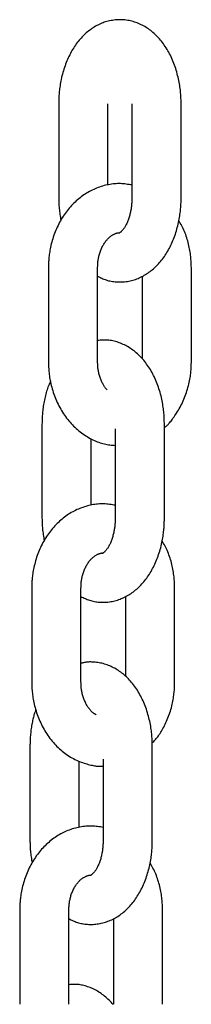
# Model space of a CAD drawing. Extents: x -8613 to 18386, y -2237 to 2548.
# Drawn here: x 6436 to 6457, y -1562 to -1442 of the extents above; entities that cross this region are included whole.
import ezdxf

# ---------------------------------------------------------------- set-up
doc = ezdxf.new("R2010")
doc.units = 0

msp = doc.modelspace()

# ---------------------------------------------------------------- linework, layer by layer
at = {"color": 7, "linetype": 'Continuous'}
for p, q in [((6440.47, -1452.46), (6440.47, -1463.96)), ((6446.47, -1462.37), (6446.47, -1452.46)), ((6449.4, -1452.46), (6449.4, -1463.96)), ((6455.4, -1463.96), (6455.4, -1452.46)), ((6439.22, -1472.46), (6439.22, -1483.96)), ((6445.22, -1483.96), (6445.22, -1472.46)), ((6456.65, -1483.96), (6456.65, -1472.46)), ((6450.65, -1473.51), (6450.65, -1483.59)), ((6438.43, -1491.54), (6438.43, -1503.04)), ((6453.36, -1503.04), (6453.36, -1491.54)), ((6447.36, -1492.14), (6447.36, -1503.04)), ((6444.43, -1501.44), (6444.43, -1493.33)), ((6437.18, -1511.54), (6437.18, -1523.04)), ((6443.18, -1523.04), (6443.18, -1511.54)), ((6454.61, -1523.04), (6454.61, -1511.54)), ((6448.61, -1512.58), (6448.61, -1522.29)), ((6436.96, -1530.84), (6436.96, -1542.34)), ((6451.89, -1542.34), (6451.89, -1530.84)), ((6442.96, -1540.74), (6442.96, -1532.67)), ((6445.89, -1532.43), (6445.89, -1542.34)), ((6435.71, -1550.84), (6435.71, -1562.34)), ((6441.71, -1562.34), (6441.71, -1550.84)), ((6453.14, -1562.34), (6453.14, -1550.84)), ((6447.14, -1551.89), (6447.14, -1562.34))]:
    msp.add_line(p, q, dxfattribs=at)
for points in [[(6455.4, -1452.46), (6455.39, -1452.3), (6455.39, -1452.14), (6455.39, -1451.98), (6455.38, -1451.82), (6455.37, -1451.66), (6455.36, -1451.49), (6455.35, -1451.32), (6455.34, -1451.15), (6455.32, -1450.97), (6455.31, -1450.79), (6455.28, -1450.61), (6455.26, -1450.42), (6455.23, -1450.23), (6455.2, -1450.03), (6455.16, -1449.84), (6455.12, -1449.63), (6455.08, -1449.43), (6455.03, -1449.22), (6454.98, -1449.01), (6454.93, -1448.8), (6454.87, -1448.59), (6454.81, -1448.38), (6454.74, -1448.17), (6454.67, -1447.96), (6454.6, -1447.75), (6454.52, -1447.55), (6454.44, -1447.35), (6454.36, -1447.15), (6454.27, -1446.95), (6454.18, -1446.75), (6454.09, -1446.56), (6453.99, -1446.37), (6453.89, -1446.19), (6453.79, -1446.01), (6453.69, -1445.83), (6453.58, -1445.65), (6453.47, -1445.48), (6453.35, -1445.32), (6453.24, -1445.16), (6453.12, -1445), (6453, -1444.84), (6452.88, -1444.69), (6452.75, -1444.55), (6452.63, -1444.41), (6452.5, -1444.27), (6452.37, -1444.14), (6452.24, -1444.01), (6452.1, -1443.89), (6451.97, -1443.77), (6451.83, -1443.66), (6451.69, -1443.55), (6451.55, -1443.44), (6451.41, -1443.34), (6451.27, -1443.24), (6451.12, -1443.15), (6450.97, -1443.06), (6450.82, -1442.97), (6450.67, -1442.89), (6450.52, -1442.82), (6450.36, -1442.74), (6450.21, -1442.67), (6450.05, -1442.61), (6449.89, -1442.55), (6449.72, -1442.5), (6449.56, -1442.44), (6449.4, -1442.4), (6449.23, -1442.36), (6449.06, -1442.32), (6448.89, -1442.29), (6448.72, -1442.26), (6448.55, -1442.24), (6448.38, -1442.23), (6448.21, -1442.22), (6448.04, -1442.21), (6447.87, -1442.21), (6447.7, -1442.22), (6447.52, -1442.23), (6447.35, -1442.24), (6447.18, -1442.26), (6447.02, -1442.29), (6446.85, -1442.31), (6446.68, -1442.35), (6446.52, -1442.39), (6446.36, -1442.43), (6446.19, -1442.48), (6446.03, -1442.53), (6445.88, -1442.59), (6445.72, -1442.65), (6445.56, -1442.72), (6445.41, -1442.79), (6445.26, -1442.86), (6445.11, -1442.94), (6444.96, -1443.02), (6444.81, -1443.11), (6444.67, -1443.2), (6444.53, -1443.29), (6444.39, -1443.39), (6444.25, -1443.49), (6444.11, -1443.6), (6443.98, -1443.71), (6443.84, -1443.82), (6443.71, -1443.94), (6443.58, -1444.06), (6443.45, -1444.18), (6443.33, -1444.31), (6443.21, -1444.45), (6443.08, -1444.58), (6442.97, -1444.72), (6442.85, -1444.87), (6442.73, -1445.01), (6442.62, -1445.17), (6442.51, -1445.32), (6442.4, -1445.48), (6442.3, -1445.64), (6442.19, -1445.81), (6442.09, -1445.98), (6442, -1446.15), (6441.9, -1446.32), (6441.81, -1446.5), (6441.72, -1446.69), (6441.63, -1446.87), (6441.55, -1447.06), (6441.46, -1447.25), (6441.39, -1447.44), (6441.31, -1447.64), (6441.24, -1447.84), (6441.17, -1448.04), (6441.1, -1448.25), (6441.04, -1448.45), (6440.98, -1448.66), (6440.92, -1448.87), (6440.87, -1449.07), (6440.82, -1449.28), (6440.77, -1449.49), (6440.73, -1449.69), (6440.69, -1449.89), (6440.66, -1450.08), (6440.63, -1450.27), (6440.6, -1450.46), (6440.58, -1450.64), (6440.56, -1450.82), (6440.54, -1450.99), (6440.52, -1451.15), (6440.51, -1451.31), (6440.5, -1451.47), (6440.49, -1451.62), (6440.49, -1451.77), (6440.48, -1451.91), (6440.48, -1452.05), (6440.47, -1452.19), (6440.47, -1452.33), (6440.47, -1452.46)], [(6449.4, -1462.38), (6449.23, -1462.35), (6449.05, -1462.32), (6448.88, -1462.3), (6448.71, -1462.27), (6448.54, -1462.25), (6448.36, -1462.23), (6448.19, -1462.22), (6448.01, -1462.21), (6447.84, -1462.21), (6447.66, -1462.21), (6447.48, -1462.22), (6447.29, -1462.23), (6447.11, -1462.25), (6446.93, -1462.27), (6446.74, -1462.3), (6446.56, -1462.34), (6446.37, -1462.37), (6446.19, -1462.42), (6446.01, -1462.46), (6445.82, -1462.51), (6445.64, -1462.57), (6445.45, -1462.63), (6445.27, -1462.7), (6445.09, -1462.77), (6444.91, -1462.84), (6444.74, -1462.92), (6444.56, -1463), (6444.39, -1463.09), (6444.21, -1463.18), (6444.04, -1463.28), (6443.88, -1463.38), (6443.71, -1463.48), (6443.55, -1463.59), (6443.38, -1463.7), (6443.22, -1463.82), (6443.07, -1463.94), (6442.91, -1464.07), (6442.76, -1464.2), (6442.61, -1464.33), (6442.46, -1464.47), (6442.32, -1464.61), (6442.17, -1464.75), (6442.03, -1464.9), (6441.9, -1465.05), (6441.76, -1465.2), (6441.63, -1465.36), (6441.5, -1465.52), (6441.38, -1465.69), (6441.25, -1465.86), (6441.13, -1466.03), (6441.02, -1466.2), (6440.9, -1466.38), (6440.79, -1466.56), (6440.69, -1466.75), (6440.58, -1466.93), (6440.48, -1467.12), (6440.39, -1467.32), (6440.29, -1467.51), (6440.2, -1467.71), (6440.12, -1467.91), (6440.04, -1468.11), (6439.96, -1468.31), (6439.88, -1468.52), (6439.81, -1468.73), (6439.75, -1468.93), (6439.68, -1469.14), (6439.63, -1469.35), (6439.57, -1469.56), (6439.52, -1469.76), (6439.48, -1469.96), (6439.44, -1470.16), (6439.4, -1470.35), (6439.37, -1470.53), (6439.34, -1470.71), (6439.32, -1470.88), (6439.3, -1471.04), (6439.28, -1471.19), (6439.27, -1471.34), (6439.25, -1471.48), (6439.25, -1471.61), (6439.24, -1471.73), (6439.23, -1471.85), (6439.23, -1471.96), (6439.23, -1472.07), (6439.22, -1472.17), (6439.22, -1472.27), (6439.22, -1472.37), (6439.22, -1472.46)], [(6440.47, -1463.96), (6440.47, -1464.12), (6440.48, -1464.28), (6440.48, -1464.44), (6440.48, -1464.6), (6440.49, -1464.76), (6440.5, -1464.93), (6440.51, -1465.09), (6440.53, -1465.26), (6440.55, -1465.44), (6440.57, -1465.61), (6440.59, -1465.79), (6440.62, -1465.98), (6440.64, -1466.16), (6440.67, -1466.35), (6440.7, -1466.53), (6440.73, -1466.72)], [(6445.22, -1473.51), (6445.35, -1473.58), (6445.47, -1473.64), (6445.6, -1473.7), (6445.73, -1473.76), (6445.86, -1473.82), (6445.99, -1473.87), (6446.13, -1473.93), (6446.27, -1473.97), (6446.41, -1474.02), (6446.56, -1474.06), (6446.71, -1474.09), (6446.86, -1474.12), (6447.02, -1474.15), (6447.18, -1474.17), (6447.34, -1474.19), (6447.5, -1474.2), (6447.67, -1474.21), (6447.84, -1474.21), (6448, -1474.21), (6448.17, -1474.21), (6448.34, -1474.2), (6448.51, -1474.18), (6448.68, -1474.16), (6448.85, -1474.14), (6449.02, -1474.11), (6449.18, -1474.07), (6449.35, -1474.04), (6449.51, -1473.99), (6449.67, -1473.94), (6449.83, -1473.89), (6449.99, -1473.83), (6450.15, -1473.77), (6450.3, -1473.71), (6450.46, -1473.64), (6450.61, -1473.56), (6450.76, -1473.49), (6450.9, -1473.4), (6451.05, -1473.32), (6451.2, -1473.23), (6451.34, -1473.13), (6451.48, -1473.03), (6451.62, -1472.93), (6451.76, -1472.83), (6451.89, -1472.72), (6452.02, -1472.6), (6452.15, -1472.49), (6452.28, -1472.36), (6452.41, -1472.24), (6452.54, -1472.11), (6452.66, -1471.98), (6452.78, -1471.84), (6452.9, -1471.7), (6453.02, -1471.56), (6453.13, -1471.41), (6453.24, -1471.26), (6453.36, -1471.1), (6453.46, -1470.94), (6453.57, -1470.78), (6453.67, -1470.62), (6453.77, -1470.45), (6453.87, -1470.27), (6453.97, -1470.1), (6454.06, -1469.92), (6454.15, -1469.74), (6454.24, -1469.55), (6454.32, -1469.36), (6454.4, -1469.17), (6454.48, -1468.98), (6454.56, -1468.78), (6454.63, -1468.58), (6454.7, -1468.38), (6454.76, -1468.18), (6454.83, -1467.97), (6454.89, -1467.76), (6454.94, -1467.56), (6455, -1467.35), (6455.05, -1467.14), (6455.09, -1466.94), (6455.13, -1466.73), (6455.17, -1466.54), (6455.21, -1466.34), (6455.24, -1466.15), (6455.26, -1465.96), (6455.29, -1465.78), (6455.31, -1465.61), (6455.33, -1465.44), (6455.34, -1465.27), (6455.36, -1465.11), (6455.37, -1464.95), (6455.37, -1464.8), (6455.38, -1464.66), (6455.39, -1464.51), (6455.39, -1464.37), (6455.39, -1464.23), (6455.39, -1464.1), (6455.4, -1463.96)], [(6449.4, -1463.96), (6449.39, -1464.06), (6449.39, -1464.16), (6449.39, -1464.26), (6449.39, -1464.36), (6449.38, -1464.46), (6449.38, -1464.56), (6449.37, -1464.67), (6449.36, -1464.77), (6449.35, -1464.88), (6449.34, -1465), (6449.32, -1465.11), (6449.31, -1465.23), (6449.29, -1465.34), (6449.27, -1465.46), (6449.24, -1465.58), (6449.22, -1465.71), (6449.19, -1465.83), (6449.16, -1465.95), (6449.13, -1466.07), (6449.1, -1466.2), (6449.06, -1466.32), (6449.02, -1466.43), (6448.98, -1466.55), (6448.94, -1466.66), (6448.9, -1466.77), (6448.86, -1466.88), (6448.81, -1466.98), (6448.77, -1467.08), (6448.72, -1467.18), (6448.67, -1467.27), (6448.63, -1467.35), (6448.58, -1467.44), (6448.53, -1467.52), (6448.49, -1467.59), (6448.44, -1467.66), (6448.39, -1467.73), (6448.35, -1467.79), (6448.3, -1467.84), (6448.26, -1467.89), (6448.22, -1467.94), (6448.18, -1467.99), (6448.14, -1468.02), (6448.1, -1468.06), (6448.07, -1468.09), (6448.04, -1468.12), (6448.01, -1468.14), (6447.98, -1468.16), (6447.96, -1468.18), (6447.94, -1468.19), (6447.92, -1468.2), (6447.91, -1468.2), (6447.9, -1468.21), (6447.89, -1468.21), (6447.89, -1468.22), (6447.88, -1468.22), (6447.88, -1468.22), (6447.88, -1468.22), (6447.88, -1468.22), (6447.89, -1468.22), (6447.89, -1468.22), (6447.9, -1468.22), (6447.9, -1468.22), (6447.91, -1468.22), (6447.92, -1468.21)], [(6456.65, -1472.46), (6456.64, -1472.3), (6456.64, -1472.13), (6456.63, -1471.97), (6456.62, -1471.8), (6456.62, -1471.63), (6456.6, -1471.46), (6456.59, -1471.29), (6456.57, -1471.11), (6456.55, -1470.93), (6456.53, -1470.75), (6456.5, -1470.56), (6456.47, -1470.37), (6456.43, -1470.18), (6456.4, -1469.99), (6456.35, -1469.79), (6456.31, -1469.6), (6456.26, -1469.4), (6456.21, -1469.2), (6456.15, -1469.01), (6456.09, -1468.81), (6456.02, -1468.62), (6455.96, -1468.43), (6455.89, -1468.24), (6455.81, -1468.06), (6455.73, -1467.88), (6455.65, -1467.7), (6455.57, -1467.53), (6455.48, -1467.36), (6455.39, -1467.19), (6455.3, -1467.03), (6455.21, -1466.87), (6455.12, -1466.7)], [(6445.22, -1472.46), (6445.22, -1472.37), (6445.23, -1472.28), (6445.23, -1472.19), (6445.23, -1472.09), (6445.24, -1472), (6445.24, -1471.9), (6445.25, -1471.8), (6445.26, -1471.7), (6445.28, -1471.6), (6445.29, -1471.49), (6445.31, -1471.38), (6445.33, -1471.27), (6445.36, -1471.16), (6445.38, -1471.05), (6445.41, -1470.93), (6445.44, -1470.81), (6445.48, -1470.7), (6445.52, -1470.58), (6445.56, -1470.46), (6445.6, -1470.34), (6445.65, -1470.23), (6445.7, -1470.11), (6445.75, -1470), (6445.81, -1469.89), (6445.86, -1469.78), (6445.92, -1469.68), (6445.98, -1469.58), (6446.04, -1469.48), (6446.1, -1469.39), (6446.17, -1469.3), (6446.23, -1469.21), (6446.3, -1469.13), (6446.37, -1469.05), (6446.44, -1468.97), (6446.5, -1468.9), (6446.57, -1468.83), (6446.64, -1468.77), (6446.71, -1468.71), (6446.78, -1468.65), (6446.85, -1468.6), (6446.92, -1468.55), (6446.99, -1468.51), (6447.06, -1468.47), (6447.13, -1468.43), (6447.19, -1468.4), (6447.25, -1468.37), (6447.31, -1468.34), (6447.37, -1468.31), (6447.42, -1468.29), (6447.47, -1468.27), (6447.52, -1468.25), (6447.56, -1468.24), (6447.6, -1468.23), (6447.64, -1468.22), (6447.68, -1468.21), (6447.71, -1468.2), (6447.74, -1468.2), (6447.77, -1468.2), (6447.8, -1468.2), (6447.82, -1468.2), (6447.85, -1468.2), (6447.87, -1468.21), (6447.89, -1468.21), (6447.92, -1468.21)], [(6453.36, -1491.54), (6453.36, -1491.38), (6453.35, -1491.22), (6453.35, -1491.06), (6453.34, -1490.9), (6453.34, -1490.74), (6453.33, -1490.57), (6453.32, -1490.4), (6453.31, -1490.23), (6453.29, -1490.05), (6453.27, -1489.87), (6453.25, -1489.69), (6453.22, -1489.5), (6453.19, -1489.31), (6453.16, -1489.11), (6453.13, -1488.91), (6453.09, -1488.71), (6453.04, -1488.51), (6453, -1488.3), (6452.95, -1488.09), (6452.89, -1487.88), (6452.83, -1487.67), (6452.77, -1487.46), (6452.7, -1487.25), (6452.64, -1487.04), (6452.56, -1486.83), (6452.49, -1486.63), (6452.41, -1486.42), (6452.32, -1486.22), (6452.24, -1486.02), (6452.15, -1485.83), (6452.05, -1485.64), (6451.96, -1485.45), (6451.86, -1485.26), (6451.75, -1485.08), (6451.65, -1484.9), (6451.54, -1484.73), (6451.43, -1484.56), (6451.32, -1484.39), (6451.2, -1484.23), (6451.08, -1484.07), (6450.96, -1483.92), (6450.84, -1483.77), (6450.72, -1483.63), (6450.59, -1483.48), (6450.46, -1483.35), (6450.33, -1483.22), (6450.2, -1483.09), (6450.07, -1482.97), (6449.93, -1482.85), (6449.79, -1482.73), (6449.66, -1482.62), (6449.52, -1482.52), (6449.37, -1482.42), (6449.23, -1482.32), (6449.09, -1482.23), (6448.94, -1482.14), (6448.79, -1482.05), (6448.64, -1481.97), (6448.48, -1481.89), (6448.33, -1481.82), (6448.17, -1481.75), (6448.02, -1481.69), (6447.86, -1481.63), (6447.7, -1481.57), (6447.55, -1481.52), (6447.39, -1481.48), (6447.23, -1481.44), (6447.07, -1481.4), (6446.91, -1481.37), (6446.76, -1481.34), (6446.6, -1481.32), (6446.44, -1481.31), (6446.29, -1481.3), (6446.13, -1481.3), (6445.98, -1481.3), (6445.83, -1481.31), (6445.68, -1481.32), (6445.52, -1481.33), (6445.37, -1481.34), (6445.22, -1481.35)], [(6439.22, -1483.96), (6439.22, -1484.13), (6439.23, -1484.29), (6439.23, -1484.45), (6439.24, -1484.62), (6439.25, -1484.79), (6439.26, -1484.96), (6439.28, -1485.13), (6439.29, -1485.31), (6439.31, -1485.49), (6439.34, -1485.67), (6439.36, -1485.86), (6439.4, -1486.05), (6439.43, -1486.25), (6439.47, -1486.45), (6439.52, -1486.65), (6439.57, -1486.85), (6439.62, -1487.06), (6439.68, -1487.26), (6439.74, -1487.47), (6439.81, -1487.68), (6439.88, -1487.89), (6439.96, -1488.1), (6440.04, -1488.31), (6440.12, -1488.52), (6440.21, -1488.73), (6440.3, -1488.93), (6440.4, -1489.13), (6440.5, -1489.33), (6440.6, -1489.53), (6440.71, -1489.72), (6440.82, -1489.91), (6440.94, -1490.1), (6441.06, -1490.28), (6441.18, -1490.47), (6441.31, -1490.64), (6441.44, -1490.82), (6441.57, -1490.99), (6441.71, -1491.16), (6441.85, -1491.32), (6442, -1491.48), (6442.14, -1491.64), (6442.29, -1491.79), (6442.45, -1491.94), (6442.6, -1492.09), (6442.76, -1492.23), (6442.92, -1492.37), (6443.09, -1492.5), (6443.25, -1492.62), (6443.42, -1492.75), (6443.6, -1492.86), (6443.77, -1492.98), (6443.94, -1493.08), (6444.12, -1493.19), (6444.3, -1493.29), (6444.47, -1493.38), (6444.65, -1493.47), (6444.83, -1493.55), (6445, -1493.63), (6445.18, -1493.7), (6445.35, -1493.77), (6445.52, -1493.83), (6445.7, -1493.88), (6445.87, -1493.93), (6446.04, -1493.97), (6446.21, -1494.01), (6446.37, -1494.04), (6446.54, -1494.07), (6446.7, -1494.09), (6446.87, -1494.11), (6447.03, -1494.13), (6447.2, -1494.14), (6447.36, -1494.16)], [(6446.4, -1487.38), (6446.36, -1487.35), (6446.33, -1487.32), (6446.29, -1487.28), (6446.26, -1487.24), (6446.22, -1487.2), (6446.18, -1487.16), (6446.14, -1487.11), (6446.1, -1487.06), (6446.06, -1487), (6446.02, -1486.93), (6445.98, -1486.86), (6445.93, -1486.78), (6445.88, -1486.7), (6445.84, -1486.61), (6445.79, -1486.51), (6445.74, -1486.41), (6445.7, -1486.31), (6445.65, -1486.2), (6445.61, -1486.09), (6445.56, -1485.97), (6445.52, -1485.85), (6445.48, -1485.73), (6445.45, -1485.62), (6445.41, -1485.5), (6445.38, -1485.38), (6445.36, -1485.27), (6445.33, -1485.16), (6445.31, -1485.05), (6445.29, -1484.94), (6445.28, -1484.84), (6445.26, -1484.74), (6445.25, -1484.64), (6445.25, -1484.55), (6445.24, -1484.46), (6445.23, -1484.37), (6445.23, -1484.29), (6445.23, -1484.2), (6445.22, -1484.12), (6445.22, -1484.04), (6445.22, -1483.96)], [(6453.36, -1491.99), (6453.42, -1491.95), (6453.47, -1491.9), (6453.53, -1491.86), (6453.59, -1491.81), (6453.65, -1491.75), (6453.71, -1491.69), (6453.78, -1491.63), (6453.85, -1491.55), (6453.92, -1491.47), (6454, -1491.38), (6454.08, -1491.28), (6454.17, -1491.18), (6454.26, -1491.06), (6454.35, -1490.94), (6454.45, -1490.8), (6454.55, -1490.66), (6454.65, -1490.51), (6454.75, -1490.36), (6454.86, -1490.2), (6454.97, -1490.03), (6455.07, -1489.85), (6455.18, -1489.67), (6455.28, -1489.49), (6455.38, -1489.3), (6455.48, -1489.11), (6455.57, -1488.91), (6455.66, -1488.72), (6455.75, -1488.52), (6455.83, -1488.31), (6455.91, -1488.11), (6455.98, -1487.9), (6456.05, -1487.7), (6456.12, -1487.49), (6456.18, -1487.28), (6456.24, -1487.07), (6456.29, -1486.86), (6456.34, -1486.66), (6456.39, -1486.46), (6456.43, -1486.26), (6456.47, -1486.07), (6456.5, -1485.89), (6456.53, -1485.72), (6456.55, -1485.55), (6456.57, -1485.38), (6456.59, -1485.23), (6456.6, -1485.08), (6456.61, -1484.94), (6456.62, -1484.81), (6456.63, -1484.69), (6456.63, -1484.57), (6456.64, -1484.46), (6456.64, -1484.36), (6456.64, -1484.25), (6456.64, -1484.15), (6456.65, -1484.06), (6456.65, -1483.96)], [(6439.47, -1486.29), (6439.41, -1486.44), (6439.35, -1486.59), (6439.29, -1486.74), (6439.22, -1486.89), (6439.16, -1487.05), (6439.11, -1487.21), (6439.05, -1487.37), (6438.99, -1487.54), (6438.94, -1487.71), (6438.89, -1487.89), (6438.85, -1488.07), (6438.8, -1488.25), (6438.76, -1488.44), (6438.72, -1488.62), (6438.68, -1488.81), (6438.65, -1489), (6438.62, -1489.18), (6438.59, -1489.36), (6438.57, -1489.54), (6438.54, -1489.72), (6438.52, -1489.89), (6438.5, -1490.06), (6438.49, -1490.23), (6438.48, -1490.39), (6438.47, -1490.54), (6438.46, -1490.7), (6438.45, -1490.84), (6438.45, -1490.99), (6438.44, -1491.13), (6438.44, -1491.26), (6438.44, -1491.4), (6438.43, -1491.54)], [(6447.36, -1501.45), (6447.19, -1501.43), (6447.02, -1501.4), (6446.85, -1501.37), (6446.68, -1501.35), (6446.5, -1501.33), (6446.33, -1501.31), (6446.15, -1501.29), (6445.98, -1501.29), (6445.8, -1501.28), (6445.62, -1501.29), (6445.44, -1501.29), (6445.26, -1501.31), (6445.08, -1501.33), (6444.89, -1501.35), (6444.71, -1501.38), (6444.52, -1501.41), (6444.34, -1501.45), (6444.15, -1501.49), (6443.97, -1501.54), (6443.79, -1501.59), (6443.6, -1501.65), (6443.42, -1501.71), (6443.24, -1501.77), (6443.06, -1501.84), (6442.88, -1501.92), (6442.7, -1501.99), (6442.52, -1502.08), (6442.35, -1502.16), (6442.18, -1502.26), (6442.01, -1502.35), (6441.84, -1502.45), (6441.67, -1502.56), (6441.51, -1502.67), (6441.35, -1502.78), (6441.19, -1502.9), (6441.03, -1503.02), (6440.88, -1503.14), (6440.72, -1503.27), (6440.57, -1503.4), (6440.43, -1503.54), (6440.28, -1503.68), (6440.14, -1503.83), (6440, -1503.97), (6439.86, -1504.13), (6439.73, -1504.28), (6439.59, -1504.44), (6439.47, -1504.6), (6439.34, -1504.77), (6439.22, -1504.93), (6439.1, -1505.11), (6438.98, -1505.28), (6438.87, -1505.46), (6438.76, -1505.64), (6438.65, -1505.82), (6438.55, -1506.01), (6438.45, -1506.2), (6438.35, -1506.39), (6438.26, -1506.59), (6438.17, -1506.78), (6438.08, -1506.98), (6438, -1507.19), (6437.92, -1507.39), (6437.85, -1507.6), (6437.78, -1507.8), (6437.71, -1508.01), (6437.65, -1508.22), (6437.59, -1508.43), (6437.54, -1508.64), (6437.49, -1508.84), (6437.44, -1509.04), (6437.4, -1509.24), (6437.36, -1509.42), (6437.33, -1509.61), (6437.3, -1509.78), (6437.28, -1509.95), (6437.26, -1510.11), (6437.24, -1510.27), (6437.23, -1510.42), (6437.22, -1510.55), (6437.21, -1510.69), (6437.2, -1510.81), (6437.2, -1510.93), (6437.19, -1511.04), (6437.19, -1511.14), (6437.19, -1511.25), (6437.19, -1511.34), (6437.19, -1511.44), (6437.18, -1511.54)], [(6438.43, -1503.04), (6438.44, -1503.2), (6438.44, -1503.35), (6438.44, -1503.51), (6438.45, -1503.67), (6438.46, -1503.84), (6438.47, -1504), (6438.48, -1504.17), (6438.49, -1504.34), (6438.51, -1504.51), (6438.53, -1504.69), (6438.56, -1504.87), (6438.58, -1505.05), (6438.61, -1505.24), (6438.64, -1505.42), (6438.67, -1505.61), (6438.7, -1505.8)], [(6443.18, -1512.59), (6443.31, -1512.65), (6443.44, -1512.72), (6443.57, -1512.78), (6443.69, -1512.84), (6443.83, -1512.89), (6443.96, -1512.95), (6444.09, -1513), (6444.23, -1513.05), (6444.38, -1513.09), (6444.52, -1513.13), (6444.67, -1513.17), (6444.83, -1513.2), (6444.98, -1513.22), (6445.14, -1513.24), (6445.3, -1513.26), (6445.47, -1513.27), (6445.63, -1513.28), (6445.8, -1513.29), (6445.97, -1513.29), (6446.14, -1513.28), (6446.31, -1513.27), (6446.48, -1513.26), (6446.65, -1513.24), (6446.81, -1513.21), (6446.98, -1513.18), (6447.15, -1513.15), (6447.31, -1513.11), (6447.47, -1513.07), (6447.64, -1513.02), (6447.8, -1512.97), (6447.95, -1512.91), (6448.11, -1512.85), (6448.27, -1512.78), (6448.42, -1512.71), (6448.57, -1512.64), (6448.72, -1512.56), (6448.87, -1512.48), (6449.02, -1512.39), (6449.16, -1512.3), (6449.3, -1512.21), (6449.44, -1512.11), (6449.58, -1512.01), (6449.72, -1511.9), (6449.85, -1511.79), (6449.99, -1511.68), (6450.12, -1511.56), (6450.25, -1511.44), (6450.38, -1511.32), (6450.5, -1511.19), (6450.62, -1511.05), (6450.75, -1510.92), (6450.87, -1510.78), (6450.98, -1510.63), (6451.1, -1510.48), (6451.21, -1510.33), (6451.32, -1510.18), (6451.43, -1510.02), (6451.53, -1509.86), (6451.64, -1509.69), (6451.74, -1509.52), (6451.83, -1509.35), (6451.93, -1509.17), (6452.02, -1509), (6452.11, -1508.81), (6452.2, -1508.63), (6452.28, -1508.44), (6452.37, -1508.25), (6452.44, -1508.05), (6452.52, -1507.86), (6452.59, -1507.66), (6452.66, -1507.46), (6452.73, -1507.25), (6452.79, -1507.05), (6452.85, -1506.84), (6452.91, -1506.63), (6452.96, -1506.42), (6453.01, -1506.22), (6453.06, -1506.01), (6453.1, -1505.81), (6453.14, -1505.61), (6453.17, -1505.42), (6453.2, -1505.23), (6453.23, -1505.04), (6453.25, -1504.86), (6453.27, -1504.68), (6453.29, -1504.51), (6453.31, -1504.35), (6453.32, -1504.19), (6453.33, -1504.03), (6453.34, -1503.88), (6453.34, -1503.73), (6453.35, -1503.59), (6453.35, -1503.45), (6453.36, -1503.31), (6453.36, -1503.17), (6453.36, -1503.04)], [(6447.36, -1503.04), (6447.36, -1503.14), (6447.36, -1503.23), (6447.35, -1503.33), (6447.35, -1503.43), (6447.35, -1503.53), (6447.34, -1503.64), (6447.33, -1503.74), (6447.33, -1503.85), (6447.31, -1503.96), (6447.3, -1504.07), (6447.29, -1504.19), (6447.27, -1504.3), (6447.25, -1504.42), (6447.23, -1504.54), (6447.21, -1504.66), (6447.18, -1504.78), (6447.16, -1504.9), (6447.13, -1505.03), (6447.09, -1505.15), (6447.06, -1505.27), (6447.02, -1505.39), (6446.99, -1505.51), (6446.95, -1505.63), (6446.91, -1505.74), (6446.86, -1505.85), (6446.82, -1505.96), (6446.78, -1506.06), (6446.73, -1506.16), (6446.69, -1506.25), (6446.64, -1506.34), (6446.59, -1506.43), (6446.55, -1506.51), (6446.5, -1506.59), (6446.45, -1506.67), (6446.4, -1506.74), (6446.36, -1506.8), (6446.31, -1506.86), (6446.27, -1506.92), (6446.23, -1506.97), (6446.18, -1507.02), (6446.14, -1507.06), (6446.11, -1507.1), (6446.07, -1507.14), (6446.04, -1507.17), (6446, -1507.19), (6445.97, -1507.22), (6445.95, -1507.24), (6445.93, -1507.25), (6445.91, -1507.26), (6445.89, -1507.27), (6445.88, -1507.28), (6445.86, -1507.29), (6445.86, -1507.29), (6445.85, -1507.29), (6445.85, -1507.29), (6445.84, -1507.29), (6445.84, -1507.29), (6445.85, -1507.29), (6445.85, -1507.29), (6445.86, -1507.29), (6445.86, -1507.29), (6445.87, -1507.29), (6445.88, -1507.29), (6445.88, -1507.29)], [(6454.61, -1511.54), (6454.61, -1511.37), (6454.6, -1511.21), (6454.6, -1511.04), (6454.59, -1510.88), (6454.58, -1510.71), (6454.57, -1510.54), (6454.56, -1510.37), (6454.54, -1510.19), (6454.52, -1510.01), (6454.49, -1509.83), (6454.47, -1509.64), (6454.43, -1509.45), (6454.4, -1509.26), (6454.36, -1509.06), (6454.32, -1508.87), (6454.27, -1508.67), (6454.22, -1508.48), (6454.17, -1508.28), (6454.11, -1508.08), (6454.05, -1507.89), (6453.99, -1507.69), (6453.92, -1507.5), (6453.85, -1507.32), (6453.78, -1507.13), (6453.7, -1506.95), (6453.62, -1506.78), (6453.53, -1506.61), (6453.45, -1506.44), (6453.36, -1506.27), (6453.27, -1506.11), (6453.18, -1505.94), (6453.09, -1505.78)], [(6443.18, -1511.54), (6443.19, -1511.45), (6443.19, -1511.35), (6443.19, -1511.26), (6443.2, -1511.17), (6443.2, -1511.07), (6443.21, -1510.98), (6443.22, -1510.88), (6443.23, -1510.78), (6443.24, -1510.67), (6443.26, -1510.57), (6443.28, -1510.46), (6443.3, -1510.35), (6443.32, -1510.24), (6443.35, -1510.12), (6443.38, -1510.01), (6443.41, -1509.89), (6443.44, -1509.77), (6443.48, -1509.66), (6443.52, -1509.54), (6443.57, -1509.42), (6443.62, -1509.3), (6443.67, -1509.19), (6443.72, -1509.08), (6443.77, -1508.97), (6443.83, -1508.86), (6443.89, -1508.76), (6443.95, -1508.66), (6444.01, -1508.56), (6444.07, -1508.46), (6444.13, -1508.37), (6444.2, -1508.29), (6444.26, -1508.2), (6444.33, -1508.13), (6444.4, -1508.05), (6444.47, -1507.98), (6444.54, -1507.91), (6444.61, -1507.85), (6444.68, -1507.79), (6444.75, -1507.73), (6444.82, -1507.68), (6444.89, -1507.63), (6444.96, -1507.59), (6445.02, -1507.55), (6445.09, -1507.51), (6445.16, -1507.47), (6445.22, -1507.44), (6445.28, -1507.42), (6445.33, -1507.39), (6445.39, -1507.37), (6445.44, -1507.35), (6445.48, -1507.33), (6445.53, -1507.32), (6445.57, -1507.3), (6445.61, -1507.29), (6445.64, -1507.28), (6445.67, -1507.28), (6445.7, -1507.28), (6445.73, -1507.27), (6445.76, -1507.27), (6445.79, -1507.28), (6445.81, -1507.28), (6445.84, -1507.28), (6445.86, -1507.29), (6445.88, -1507.29)], [(6451.89, -1530.84), (6451.88, -1530.68), (6451.88, -1530.52), (6451.88, -1530.36), (6451.87, -1530.2), (6451.86, -1530.04), (6451.86, -1529.87), (6451.85, -1529.7), (6451.83, -1529.53), (6451.82, -1529.35), (6451.8, -1529.17), (6451.78, -1528.99), (6451.75, -1528.8), (6451.72, -1528.61), (6451.69, -1528.41), (6451.65, -1528.22), (6451.61, -1528.01), (6451.57, -1527.81), (6451.52, -1527.6), (6451.47, -1527.39), (6451.42, -1527.18), (6451.36, -1526.97), (6451.3, -1526.76), (6451.23, -1526.55), (6451.16, -1526.34), (6451.09, -1526.13), (6451.01, -1525.93), (6450.93, -1525.73), (6450.85, -1525.53), (6450.76, -1525.33), (6450.67, -1525.13), (6450.58, -1524.94), (6450.48, -1524.75), (6450.38, -1524.57), (6450.28, -1524.39), (6450.18, -1524.21), (6450.07, -1524.03), (6449.96, -1523.86), (6449.85, -1523.7), (6449.73, -1523.54), (6449.61, -1523.38), (6449.49, -1523.22), (6449.37, -1523.07), (6449.24, -1522.93), (6449.12, -1522.79), (6448.99, -1522.65), (6448.86, -1522.52), (6448.73, -1522.39), (6448.59, -1522.27), (6448.46, -1522.15), (6448.32, -1522.04), (6448.18, -1521.93), (6448.04, -1521.82), (6447.9, -1521.72), (6447.76, -1521.62), (6447.61, -1521.53), (6447.47, -1521.44), (6447.32, -1521.35), (6447.16, -1521.27), (6447.01, -1521.2), (6446.86, -1521.12), (6446.7, -1521.05), (6446.54, -1520.99), (6446.38, -1520.93), (6446.22, -1520.88), (6446.05, -1520.83), (6445.89, -1520.78), (6445.72, -1520.74), (6445.56, -1520.71), (6445.4, -1520.68), (6445.24, -1520.65), (6445.08, -1520.63), (6444.93, -1520.61), (6444.78, -1520.59), (6444.64, -1520.58), (6444.5, -1520.58), (6444.37, -1520.57), (6444.24, -1520.57), (6444.12, -1520.58), (6444, -1520.58), (6443.89, -1520.59), (6443.79, -1520.61), (6443.69, -1520.62), (6443.6, -1520.64), (6443.51, -1520.66), (6443.43, -1520.68), (6443.35, -1520.71), (6443.26, -1520.73), (6443.18, -1520.75)], [(6437.18, -1523.04), (6437.19, -1523.2), (6437.19, -1523.37), (6437.2, -1523.53), (6437.21, -1523.7), (6437.21, -1523.87), (6437.23, -1524.04), (6437.24, -1524.21), (6437.26, -1524.39), (6437.28, -1524.57), (6437.3, -1524.75), (6437.33, -1524.94), (6437.36, -1525.13), (6437.4, -1525.32), (6437.44, -1525.52), (6437.48, -1525.72), (6437.53, -1525.93), (6437.58, -1526.13), (6437.64, -1526.34), (6437.71, -1526.55), (6437.77, -1526.76), (6437.84, -1526.97), (6437.92, -1527.18), (6438, -1527.39), (6438.08, -1527.6), (6438.17, -1527.8), (6438.27, -1528.01), (6438.36, -1528.21), (6438.46, -1528.41), (6438.57, -1528.6), (6438.68, -1528.8), (6438.79, -1528.99), (6438.9, -1529.18), (6439.02, -1529.36), (6439.15, -1529.54), (6439.27, -1529.72), (6439.4, -1529.9), (6439.54, -1530.07), (6439.68, -1530.24), (6439.82, -1530.4), (6439.96, -1530.56), (6440.11, -1530.72), (6440.26, -1530.87), (6440.41, -1531.02), (6440.57, -1531.16), (6440.73, -1531.3), (6440.89, -1531.44), (6441.05, -1531.57), (6441.22, -1531.7), (6441.39, -1531.82), (6441.56, -1531.94), (6441.73, -1532.06), (6441.91, -1532.17), (6442.09, -1532.27), (6442.27, -1532.37), (6442.45, -1532.46), (6442.64, -1532.55), (6442.82, -1532.63), (6443.01, -1532.71), (6443.19, -1532.78), (6443.38, -1532.85), (6443.56, -1532.91), (6443.74, -1532.97), (6443.91, -1533.02), (6444.08, -1533.07), (6444.24, -1533.11), (6444.39, -1533.15), (6444.54, -1533.18), (6444.68, -1533.21), (6444.82, -1533.24), (6444.94, -1533.26), (6445.06, -1533.27), (6445.18, -1533.28), (6445.28, -1533.29), (6445.38, -1533.3), (6445.47, -1533.3), (6445.56, -1533.29), (6445.65, -1533.29), (6445.73, -1533.29), (6445.81, -1533.28), (6445.89, -1533.27)], [(6445.04, -1527.02), (6445, -1526.99), (6444.95, -1526.97), (6444.91, -1526.95), (6444.86, -1526.92), (6444.81, -1526.89), (6444.77, -1526.86), (6444.72, -1526.82), (6444.67, -1526.79), (6444.61, -1526.74), (6444.56, -1526.69), (6444.5, -1526.64), (6444.45, -1526.58), (6444.39, -1526.52), (6444.33, -1526.45), (6444.27, -1526.38), (6444.21, -1526.3), (6444.14, -1526.22), (6444.08, -1526.13), (6444.02, -1526.04), (6443.96, -1525.95), (6443.9, -1525.85), (6443.84, -1525.74), (6443.78, -1525.64), (6443.73, -1525.53), (6443.68, -1525.41), (6443.63, -1525.29), (6443.58, -1525.18), (6443.53, -1525.06), (6443.49, -1524.93), (6443.45, -1524.81), (6443.41, -1524.69), (6443.38, -1524.57), (6443.35, -1524.46), (6443.32, -1524.34), (6443.3, -1524.23), (6443.28, -1524.12), (6443.26, -1524.01), (6443.24, -1523.91), (6443.23, -1523.81), (6443.22, -1523.72), (6443.21, -1523.62), (6443.2, -1523.53), (6443.2, -1523.45), (6443.19, -1523.36), (6443.19, -1523.28), (6443.19, -1523.2), (6443.19, -1523.12), (6443.18, -1523.04)], [(6451.88, -1530.46), (6451.97, -1530.36), (6452.07, -1530.26), (6452.16, -1530.15), (6452.26, -1530.04), (6452.36, -1529.93), (6452.45, -1529.82), (6452.55, -1529.7), (6452.64, -1529.57), (6452.73, -1529.44), (6452.83, -1529.3), (6452.92, -1529.15), (6453.01, -1529), (6453.1, -1528.84), (6453.19, -1528.68), (6453.28, -1528.51), (6453.37, -1528.34), (6453.46, -1528.16), (6453.55, -1527.97), (6453.63, -1527.78), (6453.71, -1527.58), (6453.79, -1527.39), (6453.87, -1527.18), (6453.95, -1526.98), (6454.02, -1526.77), (6454.09, -1526.56), (6454.15, -1526.36), (6454.21, -1526.15), (6454.26, -1525.94), (6454.31, -1525.74), (6454.35, -1525.54), (6454.4, -1525.34), (6454.43, -1525.15), (6454.46, -1524.97), (6454.49, -1524.79), (6454.51, -1524.62), (6454.53, -1524.46), (6454.55, -1524.31), (6454.56, -1524.16), (6454.58, -1524.02), (6454.59, -1523.89), (6454.59, -1523.77), (6454.6, -1523.65), (6454.6, -1523.54), (6454.61, -1523.43), (6454.61, -1523.33), (6454.61, -1523.23), (6454.61, -1523.13), (6454.61, -1523.04)], [(6437.69, -1526.39), (6437.65, -1526.47), (6437.62, -1526.56), (6437.58, -1526.65), (6437.55, -1526.74), (6437.52, -1526.83), (6437.48, -1526.94), (6437.45, -1527.04), (6437.42, -1527.16), (6437.38, -1527.29), (6437.35, -1527.42), (6437.32, -1527.56), (6437.29, -1527.71), (6437.26, -1527.86), (6437.23, -1528.02), (6437.2, -1528.18), (6437.17, -1528.35), (6437.14, -1528.52), (6437.12, -1528.69), (6437.09, -1528.86), (6437.07, -1529.03), (6437.05, -1529.2), (6437.03, -1529.37), (6437.02, -1529.53), (6437, -1529.69), (6436.99, -1529.85), (6436.98, -1530), (6436.98, -1530.15), (6436.97, -1530.29), (6436.97, -1530.43), (6436.97, -1530.57), (6436.96, -1530.7), (6436.96, -1530.84)], [(6445.89, -1540.76), (6445.72, -1540.73), (6445.55, -1540.7), (6445.37, -1540.68), (6445.2, -1540.65), (6445.03, -1540.63), (6444.86, -1540.61), (6444.68, -1540.6), (6444.5, -1540.59), (6444.33, -1540.59), (6444.15, -1540.59), (6443.97, -1540.6), (6443.79, -1540.61), (6443.6, -1540.63), (6443.42, -1540.65), (6443.24, -1540.68), (6443.05, -1540.72), (6442.87, -1540.75), (6442.68, -1540.8), (6442.5, -1540.84), (6442.31, -1540.89), (6442.13, -1540.95), (6441.95, -1541.01), (6441.76, -1541.08), (6441.58, -1541.15), (6441.4, -1541.22), (6441.23, -1541.3), (6441.05, -1541.38), (6440.88, -1541.47), (6440.71, -1541.56), (6440.54, -1541.66), (6440.37, -1541.76), (6440.2, -1541.86), (6440.04, -1541.97), (6439.88, -1542.08), (6439.72, -1542.2), (6439.56, -1542.32), (6439.4, -1542.45), (6439.25, -1542.58), (6439.1, -1542.71), (6438.95, -1542.85), (6438.81, -1542.99), (6438.66, -1543.13), (6438.52, -1543.28), (6438.39, -1543.43), (6438.25, -1543.58), (6438.12, -1543.74), (6437.99, -1543.9), (6437.87, -1544.07), (6437.74, -1544.24), (6437.62, -1544.41), (6437.51, -1544.58), (6437.39, -1544.76), (6437.28, -1544.94), (6437.18, -1545.13), (6437.07, -1545.31), (6436.97, -1545.5), (6436.88, -1545.7), (6436.78, -1545.89), (6436.69, -1546.09), (6436.61, -1546.29), (6436.53, -1546.49), (6436.45, -1546.69), (6436.37, -1546.9), (6436.3, -1547.11), (6436.24, -1547.31), (6436.17, -1547.52), (6436.12, -1547.73), (6436.06, -1547.94), (6436.01, -1548.14), (6435.97, -1548.34), (6435.93, -1548.54), (6435.89, -1548.73), (6435.86, -1548.91), (6435.83, -1549.09), (6435.81, -1549.26), (6435.79, -1549.42), (6435.77, -1549.57), (6435.76, -1549.72), (6435.75, -1549.86), (6435.74, -1549.99), (6435.73, -1550.11), (6435.72, -1550.23), (6435.72, -1550.34), (6435.72, -1550.45), (6435.71, -1550.55), (6435.71, -1550.65), (6435.71, -1550.75), (6435.71, -1550.84)], [(6436.96, -1542.34), (6436.96, -1542.5), (6436.97, -1542.66), (6436.97, -1542.82), (6436.98, -1542.98), (6436.98, -1543.14), (6436.99, -1543.3), (6437, -1543.47), (6437.02, -1543.64), (6437.04, -1543.82), (6437.06, -1543.99), (6437.08, -1544.17), (6437.11, -1544.36), (6437.14, -1544.54), (6437.16, -1544.73), (6437.19, -1544.91), (6437.22, -1545.1)], [(6441.71, -1551.89), (6441.84, -1551.96), (6441.96, -1552.02), (6442.09, -1552.08), (6442.22, -1552.14), (6442.35, -1552.2), (6442.49, -1552.25), (6442.62, -1552.3), (6442.76, -1552.35), (6442.9, -1552.4), (6443.05, -1552.44), (6443.2, -1552.47), (6443.35, -1552.5), (6443.51, -1552.53), (6443.67, -1552.55), (6443.83, -1552.57), (6443.99, -1552.58), (6444.16, -1552.59), (6444.33, -1552.59), (6444.5, -1552.59), (6444.66, -1552.59), (6444.83, -1552.58), (6445, -1552.56), (6445.17, -1552.54), (6445.34, -1552.52), (6445.51, -1552.49), (6445.67, -1552.45), (6445.84, -1552.42), (6446, -1552.37), (6446.16, -1552.32), (6446.32, -1552.27), (6446.48, -1552.21), (6446.64, -1552.15), (6446.79, -1552.09), (6446.95, -1552.02), (6447.1, -1551.94), (6447.25, -1551.87), (6447.4, -1551.78), (6447.54, -1551.7), (6447.69, -1551.61), (6447.83, -1551.51), (6447.97, -1551.41), (6448.11, -1551.31), (6448.25, -1551.21), (6448.38, -1551.1), (6448.52, -1550.98), (6448.65, -1550.87), (6448.78, -1550.74), (6448.9, -1550.62), (6449.03, -1550.49), (6449.15, -1550.36), (6449.27, -1550.22), (6449.39, -1550.08), (6449.51, -1549.94), (6449.62, -1549.79), (6449.74, -1549.64), (6449.85, -1549.48), (6449.95, -1549.32), (6450.06, -1549.16), (6450.16, -1549), (6450.26, -1548.83), (6450.36, -1548.65), (6450.46, -1548.48), (6450.55, -1548.3), (6450.64, -1548.12), (6450.73, -1547.93), (6450.81, -1547.74), (6450.89, -1547.55), (6450.97, -1547.36), (6451.05, -1547.16), (6451.12, -1546.96), (6451.19, -1546.76), (6451.26, -1546.56), (6451.32, -1546.35), (6451.38, -1546.14), (6451.44, -1545.94), (6451.49, -1545.73), (6451.54, -1545.52), (6451.58, -1545.32), (6451.63, -1545.11), (6451.66, -1544.92), (6451.7, -1544.72), (6451.73, -1544.53), (6451.76, -1544.34), (6451.78, -1544.16), (6451.8, -1543.99), (6451.82, -1543.82), (6451.83, -1543.65), (6451.85, -1543.49), (6451.86, -1543.33), (6451.87, -1543.18), (6451.87, -1543.04), (6451.88, -1542.89), (6451.88, -1542.75), (6451.88, -1542.61), (6451.89, -1542.48), (6451.89, -1542.34)], [(6445.89, -1542.34), (6445.89, -1542.44), (6445.88, -1542.54), (6445.88, -1542.64), (6445.88, -1542.74), (6445.87, -1542.84), (6445.87, -1542.94), (6445.86, -1543.05), (6445.85, -1543.15), (6445.84, -1543.26), (6445.83, -1543.38), (6445.82, -1543.49), (6445.8, -1543.61), (6445.78, -1543.72), (6445.76, -1543.84), (6445.74, -1543.96), (6445.71, -1544.09), (6445.68, -1544.21), (6445.65, -1544.33), (6445.62, -1544.45), (6445.59, -1544.58), (6445.55, -1544.7), (6445.51, -1544.81), (6445.47, -1544.93), (6445.43, -1545.04), (6445.39, -1545.15), (6445.35, -1545.26), (6445.3, -1545.36), (6445.26, -1545.46), (6445.21, -1545.56), (6445.17, -1545.65), (6445.12, -1545.73), (6445.07, -1545.82), (6445.03, -1545.9), (6444.98, -1545.97), (6444.93, -1546.04), (6444.89, -1546.1), (6444.84, -1546.17), (6444.8, -1546.22), (6444.75, -1546.27), (6444.71, -1546.32), (6444.67, -1546.37), (6444.63, -1546.4), (6444.6, -1546.44), (6444.56, -1546.47), (6444.53, -1546.5), (6444.5, -1546.52), (6444.48, -1546.54), (6444.45, -1546.55), (6444.43, -1546.57), (6444.42, -1546.58), (6444.4, -1546.58), (6444.39, -1546.59), (6444.38, -1546.59), (6444.38, -1546.6), (6444.37, -1546.6), (6444.37, -1546.6), (6444.37, -1546.6), (6444.37, -1546.6), (6444.38, -1546.6), (6444.38, -1546.6), (6444.39, -1546.6), (6444.4, -1546.6), (6444.4, -1546.6), (6444.41, -1546.59)], [(6453.14, -1550.84), (6453.13, -1550.68), (6453.13, -1550.51), (6453.12, -1550.35), (6453.12, -1550.18), (6453.11, -1550.01), (6453.1, -1549.84), (6453.08, -1549.67), (6453.07, -1549.49), (6453.04, -1549.31), (6453.02, -1549.13), (6452.99, -1548.94), (6452.96, -1548.75), (6452.93, -1548.56), (6452.89, -1548.37), (6452.84, -1548.17), (6452.8, -1547.98), (6452.75, -1547.78), (6452.7, -1547.58), (6452.64, -1547.39), (6452.58, -1547.19), (6452.52, -1547), (6452.45, -1546.81), (6452.38, -1546.62), (6452.3, -1546.44), (6452.23, -1546.26), (6452.14, -1546.08), (6452.06, -1545.91), (6451.97, -1545.74), (6451.89, -1545.57), (6451.8, -1545.41), (6451.71, -1545.25), (6451.61, -1545.08)], [(6441.71, -1550.84), (6441.71, -1550.75), (6441.72, -1550.66), (6441.72, -1550.57), (6441.72, -1550.47), (6441.73, -1550.38), (6441.74, -1550.28), (6441.74, -1550.18), (6441.76, -1550.08), (6441.77, -1549.98), (6441.78, -1549.87), (6441.8, -1549.76), (6441.82, -1549.65), (6441.85, -1549.54), (6441.87, -1549.43), (6441.9, -1549.31), (6441.94, -1549.19), (6441.97, -1549.08), (6442.01, -1548.96), (6442.05, -1548.84), (6442.1, -1548.72), (6442.14, -1548.61), (6442.19, -1548.49), (6442.24, -1548.38), (6442.3, -1548.27), (6442.35, -1548.16), (6442.41, -1548.06), (6442.47, -1547.96), (6442.53, -1547.86), (6442.6, -1547.77), (6442.66, -1547.68), (6442.73, -1547.59), (6442.79, -1547.51), (6442.86, -1547.43), (6442.93, -1547.35), (6443, -1547.28), (6443.06, -1547.21), (6443.13, -1547.15), (6443.2, -1547.09), (6443.27, -1547.03), (6443.34, -1546.98), (6443.41, -1546.93), (6443.48, -1546.89), (6443.55, -1546.85), (6443.62, -1546.81), (6443.68, -1546.78), (6443.74, -1546.75), (6443.8, -1546.72), (6443.86, -1546.69), (6443.91, -1546.67), (6443.96, -1546.65), (6444.01, -1546.63), (6444.05, -1546.62), (6444.09, -1546.61), (6444.13, -1546.6), (6444.17, -1546.59), (6444.2, -1546.58), (6444.23, -1546.58), (6444.26, -1546.58), (6444.29, -1546.58), (6444.31, -1546.58), (6444.34, -1546.58), (6444.36, -1546.59), (6444.39, -1546.59), (6444.41, -1546.59)], [(6447.12, -1562.38), (6446.99, -1562.24), (6446.87, -1562.1), (6446.74, -1561.96), (6446.61, -1561.83), (6446.48, -1561.7), (6446.34, -1561.58), (6446.21, -1561.46), (6446.07, -1561.34), (6445.93, -1561.23), (6445.79, -1561.13), (6445.65, -1561.03), (6445.51, -1560.93), (6445.36, -1560.84), (6445.22, -1560.75), (6445.07, -1560.66), (6444.92, -1560.58), (6444.76, -1560.51), (6444.61, -1560.43), (6444.46, -1560.37), (6444.3, -1560.3), (6444.15, -1560.24), (6443.99, -1560.19), (6443.84, -1560.14), (6443.69, -1560.09), (6443.54, -1560.05), (6443.39, -1560.02), (6443.24, -1559.99), (6443.09, -1559.96), (6442.95, -1559.94), (6442.8, -1559.93), (6442.66, -1559.92), (6442.52, -1559.91), (6442.39, -1559.91), (6442.25, -1559.92), (6442.11, -1559.92), (6441.98, -1559.93), (6441.85, -1559.94), (6441.71, -1559.95)]]:
    msp.add_lwpolyline(points, dxfattribs=at)

doc.saveas('drawing.dxf')
